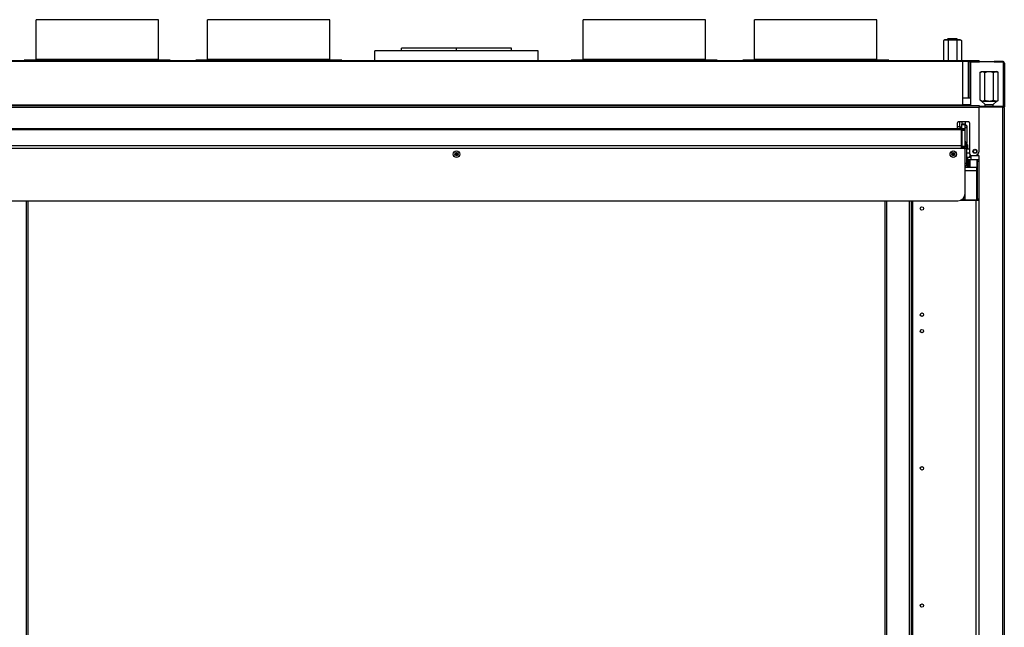
# Model space of a CAD drawing. Units: millimetres. Extents: x 0 to 5600, y 0 to 3960.
# Drawn here: x 629 to 1835, y 2310 to 3053 of the extents above; entities that cross this region are included whole.
import ezdxf

# ---------------------------------------------------------------- set-up
doc = ezdxf.new("R2010")
doc.units = ezdxf.units.MM
doc.header["$LTSCALE"] = 308
for name, color, linetype in [('AANSLUITRING-150TEKEN', 7, 'CONTINUOUS'), ('BKNG-OPEN-4_0X8-STAAL-ELVZTEKEN', 7, 'CONTINUOUS'), ('DIN6334-M12-STAALTEKEN', 7, 'CONTINUOUS'), ('DIN933-M6X16-STAAL-8_8-ELVTEKEN', 7, 'CONTINUOUS'), ('INCA003-11512560TEKEN', 7, 'CONTINUOUS'), ('INCA012-00000000TEKEN', 7, 'CONTINUOUS'), ('INCA013-00000000TEKEN', 7, 'CONTINUOUS'), ('INCA022-00012560TEKEN', 7, 'CONTINUOUS'), ('INCA033-00000060TEKEN', 7, 'CONTINUOUS'), ('INCA043-00010560TEKEN', 7, 'CONTINUOUS'), ('INCA083-00000000TEKEN', 7, 'CONTINUOUS'), ('INCA105-11510560TEKEN', 7, 'CONTINUOUS'), ('INCA106-11510560TEKEN', 7, 'CONTINUOUS'), ('INCA149-00009060TEKEN', 7, 'CONTINUOUS'), ('INCA157-11500000TEKEN', 7, 'CONTINUOUS'), ('INCA420-11500000TEKEN', 7, 'CONTINUOUS'), ('INCA449-00012500TEKEN', 7, 'CONTINUOUS'), ('INCA571-00010560TEKEN', 7, 'CONTINUOUS'), ('INCA573-11500060TEKEN', 7, 'CONTINUOUS'), ('INCAL002-11512560TEKEN', 7, 'CONTINUOUS'), ('INCAL159-11500060TEKEN', 7, 'CONTINUOUS')]:
    doc.layers.add(name, color=color, linetype=linetype)

msp = doc.modelspace()

# ---------------------------------------------------------------- linework, layer by layer
at = {"layer": 'AANSLUITRING-150TEKEN', "color": 5, "linetype": 'Continuous'}
for p, q in [((648.6, 3004.5), (648.6, 3053.3)), ((798.6, 3053.3), (648.6, 3053.3)), ((798.6, 3004.5), (798.6, 3053.3)), ((858.6, 3004.5), (858.6, 3053.3)), ((1008.6, 3053.3), (858.6, 3053.3)), ((1008.6, 3004.5), (1008.6, 3053.3)), ((1318.6, 3004.5), (1318.6, 3053.3)), ((1468.6, 3053.3), (1318.6, 3053.3)), ((1468.6, 3004.5), (1468.6, 3053.3)), ((1528.6, 3004.5), (1528.6, 3053.3)), ((1678.6, 3053.3), (1528.6, 3053.3)), ((1678.6, 3004.5), (1678.6, 3053.3)), ((634.2, 3003.3), (634.2, 3003.9)), ((813, 3003.9), (634.2, 3003.9)), ((798.6, 3004.5), (648.6, 3004.5)), ((813, 3003.3), (813, 3003.9)), ((844.2, 3003.3), (844.2, 3003.9)), ((1023, 3003.9), (844.2, 3003.9)), ((1008.6, 3004.5), (858.6, 3004.5)), ((1023, 3003.3), (1023, 3003.9)), ((1304.2, 3003.3), (1304.2, 3003.9)), ((1483, 3003.9), (1304.2, 3003.9)), ((1468.6, 3004.5), (1318.6, 3004.5)), ((1483, 3003.3), (1483, 3003.9)), ((1514.2, 3003.3), (1514.2, 3003.9)), ((1693, 3003.9), (1514.2, 3003.9)), ((1678.6, 3004.5), (1528.6, 3004.5)), ((1693, 3003.3), (1693, 3003.9))]:
    msp.add_line(p, q, dxfattribs=at)
for centre, start, end in [((648, 3004.5), 270, 360), ((799.2, 3004.5), 180, 270), ((858, 3004.5), 270, 360), ((1009.2, 3004.5), 180, 270), ((1318, 3004.5), 270, 360), ((1469.2, 3004.5), 180, 270), ((1528, 3004.5), 270, 360), ((1679.2, 3004.5), 180, 270)]:
    msp.add_arc(centre, 0.6, start, end, dxfattribs=at)
at = {"layer": 'BKNG-OPEN-4_0X8-STAAL-ELVZTEKEN', "color": 5, "linetype": 'Continuous'}
for centre, radius in [((1163.6, 2888.8), 4), ((1163.6, 2888.8), 3.95), ((1163.6, 2888.8), 2), ((1163.6, 2888.8), 1.25), ((1163.6, 2888.8), 1.15), ((1163.6, 2888.8), 1.05), ((1163.6, 2888.8), 0.95), ((1772.1, 2888.8), 4), ((1772.1, 2888.8), 3.95), ((1772.1, 2888.8), 2), ((1772.1, 2888.8), 1.25), ((1772.1, 2888.8), 1.15), ((1772.1, 2888.8), 1.05), ((1772.1, 2888.8), 0.95)]:
    msp.add_circle(centre, radius, dxfattribs=at)
at = {"layer": 'DIN6334-M12-STAALTEKEN', "color": 5, "linetype": 'Continuous'}
for p, q in [((1761.6, 3028.8), (1760.1, 3028)), ((1760.1, 3028), (1760.1, 3003.3)), ((1761.6, 3028.8), (1780.6, 3028.8)), ((1765.6, 3028), (1765.6, 3003.3)), ((1776.5, 3028), (1776.5, 3003.3)), ((1780.6, 3028.8), (1782, 3028)), ((1782, 3028), (1782, 3003.3)), ((1805.1, 2989), (1806.6, 2989.8)), ((1805.1, 2954.7), (1805.1, 2989)), ((1806.6, 2989.8), (1825.6, 2989.8)), ((1810.6, 2954.7), (1810.6, 2989)), ((1821.5, 2954.7), (1821.5, 2989)), ((1827, 2989), (1825.6, 2989.8)), ((1827, 2954.7), (1827, 2989)), ((1806.6, 2953.8), (1805.1, 2954.7)), ((1806.6, 2953.8), (1825.6, 2953.8)), ((1825.6, 2953.8), (1827, 2954.7))]:
    msp.add_line(p, q, dxfattribs=at)
msp.add_arc((1807.8, 2958), 4.22, 260.763, 269.9388, dxfattribs=at)
for points, knots in [([(1762.8, 3028.8), (1762.4, 3028.8), (1761.4, 3028.6), (1760.5, 3028.2), (1760.1, 3028)], [0, 0, 0, 0, 0.485069, 1, 1, 1, 1]), ([(1765.6, 3028), (1765.1, 3028.2), (1764.3, 3028.6), (1763.3, 3028.8), (1762.8, 3028.8)], [0, 0, 0, 0, 0.514923, 1, 1, 1, 1]), ([(1771.1, 3028.8), (1770.1, 3028.8), (1768.3, 3028.7), (1766.5, 3028.2), (1765.6, 3028)], [0, 0, 0, 0, 0.499896, 1, 1, 1, 1]), ([(1776.5, 3028), (1775.6, 3028.2), (1773.8, 3028.7), (1772, 3028.8), (1771.1, 3028.8)], [0, 0, 0, 0, 0.500096, 1, 1, 1, 1]), ([(1779.3, 3028.8), (1778.8, 3028.8), (1777.8, 3028.6), (1777, 3028.2), (1776.5, 3028)], [0, 0, 0, 0, 0.485069, 1, 1, 1, 1]), ([(1782, 3028), (1781.6, 3028.2), (1780.7, 3028.6), (1779.7, 3028.8), (1779.3, 3028.8)], [0, 0, 0, 0, 0.514923, 1, 1, 1, 1]), ([(1805.1, 2989), (1805.5, 2989.2), (1806.4, 2989.6), (1807.4, 2989.8), (1807.8, 2989.8)], [0, 0, 0, 0, 0.514923, 1, 1, 1, 1]), ([(1807.8, 2989.8), (1808.3, 2989.8), (1809.3, 2989.6), (1810.1, 2989.2), (1810.6, 2989)], [0, 0, 0, 0, 0.485069, 1, 1, 1, 1]), ([(1810.6, 2989), (1811.5, 2989.2), (1813.3, 2989.7), (1815.1, 2989.8), (1816.1, 2989.8)], [0, 0, 0, 0, 0.500096, 1, 1, 1, 1]), ([(1816.1, 2989.8), (1817, 2989.8), (1818.8, 2989.7), (1820.6, 2989.2), (1821.5, 2989)], [0, 0, 0, 0, 0.499896, 1, 1, 1, 1]), ([(1821.5, 2989), (1822, 2989.2), (1822.8, 2989.6), (1823.8, 2989.8), (1824.3, 2989.8)], [0, 0, 0, 0, 0.514923, 1, 1, 1, 1]), ([(1824.3, 2989.8), (1824.7, 2989.8), (1825.7, 2989.6), (1826.6, 2989.2), (1827, 2989)], [0, 0, 0, 0, 0.485069, 1, 1, 1, 1]), ([(1805.1, 2954.7), (1805.3, 2954.6), (1805.9, 2954.2), (1806.6, 2954), (1807.2, 2953.9)], [0, 0, 0, 0, 0.260104, 1, 1, 1, 1]), ([(1807.8, 2953.8), (1808.3, 2953.8), (1809.3, 2954), (1810.1, 2954.4), (1810.6, 2954.7)], [0, 0, 0, 0, 0.485069, 1, 1, 1, 1]), ([(1810.6, 2954.7), (1811.5, 2954.4), (1813.3, 2954), (1815.1, 2953.8), (1816.1, 2953.8)], [0, 0, 0, 0, 0.500096, 1, 1, 1, 1]), ([(1816.1, 2953.8), (1817, 2953.8), (1818.8, 2954), (1820.6, 2954.4), (1821.5, 2954.7)], [0, 0, 0, 0, 0.499896, 1, 1, 1, 1]), ([(1821.5, 2954.7), (1822, 2954.4), (1822.8, 2954), (1823.8, 2953.8), (1824.3, 2953.8)], [0, 0, 0, 0, 0.514923, 1, 1, 1, 1]), ([(1824.3, 2953.8), (1824.6, 2953.8), (1825.4, 2953.9), (1826.1, 2954.2), (1826.5, 2954.4)], [0, 0, 0, 0, 0.489529, 1, 1, 1, 1])]:
    msp.add_open_spline(points, degree=3, knots=knots, dxfattribs=at)
msp.add_open_spline([(1826.5, 2954.4), (1826.6, 2954.5), (1826.8, 2954.6), (1827, 2954.7)], degree=3, dxfattribs=at)
at = {"layer": 'DIN933-M6X16-STAAL-8_8-ELVTEKEN', "color": 5, "linetype": 'Continuous'}
for p, q in [((1788.6, 2895.3), (1792.1, 2895.3)), ((1788.6, 2890.3), (1792.1, 2890.3)), ((1788.6, 2885.3), (1792.6, 2885.3)), ((1792.6, 2885.3), (1792.6, 2888))]:
    msp.add_line(p, q, dxfattribs=at)
msp.add_arc((1786.1, 2887.8), 6.5, 0.0017, 1.7199, dxfattribs=at)
msp.add_open_spline([(1792.1, 2885.3), (1792.2, 2885.7), (1792.5, 2886.5), (1792.6, 2887.4), (1792.6, 2887.8)], degree=3, knots=[0, 0, 0, 0, 0.501864, 1, 1, 1, 1], dxfattribs=at)
at = {"layer": 'INCA003-11512560TEKEN', "color": 5, "linetype": 'Continuous'}
for p, q in [((1788.2, 2923.3), (1788.6, 2923.3)), ((1788.6, 2923.3), (1788.6, 2902.3)), ((1786.6, 2898.3), (1788.6, 2898.3)), ((1786.6, 2896.3), (1788.6, 2896.3)), ((1788.6, 2877.3), (1788.6, 2898.3)), ((1789.6, 2900.3), (1789.6, 2895.3)), ((1789.6, 2885.3), (1789.6, 2875.4)), ((1788.6, 2877.3), (1786.6, 2877.3)), ((1786.6, 2873.3), (1789.6, 2873.3)), ((1788, 2875.3), (1789.6, 2875.3)), ((1788.5, 2876.5), (1788.7, 2876.5)), ((1789.6, 2875.3), (1789.6, 2873.3)), ((1783.8, 2834.3), (1786.6, 2834.3)), ((1785.3, 2836.3), (1786.6, 2836.3)), ((1786.6, 2834.3), (1786.6, 2840.8)), ((1786.6, 2832.3), (1786.6, 2834.3)), ((1780.5, 2832.3), (1786.6, 2832.3))]:
    msp.add_line(p, q, dxfattribs=at)
for centre, start in [((1784.6, 2902.3), 352.603), ((1784.6, 2877.3), 300.0924)]:
    msp.add_arc(centre, 4, start, 360, dxfattribs=at)
at = {"layer": 'INCA012-00000000TEKEN', "color": 5, "linetype": 'Continuous'}
for p, q in [((1765.9, 3030.3), (1765.1, 3029.4)), ((1765.1, 3028.8), (1765.1, 3029.4)), ((1765.1, 3029.4), (1777.1, 3029.4)), ((1765.9, 3030.3), (1776.2, 3030.3)), ((1766, 3030.3), (1776.2, 3030.3)), ((1776.2, 3030.3), (1777.1, 3029.4)), ((1777.1, 3028.8), (1777.1, 3029.4))]:
    msp.add_line(p, q, dxfattribs=at)
at = {"layer": 'INCA012-00000000TEKEN', "color": 1, "linetype": 'Continuous'}
for p, q in [((1766, 3030.3), (1766, 3028.8)), ((1776.2, 3030.3), (1776.2, 3028.8))]:
    msp.add_line(p, q, dxfattribs=at)
at = {"layer": 'INCA013-00000000TEKEN', "color": 5, "linetype": 'Continuous'}
for p, q in [((1096.1, 3015.3), (1096.1, 3018.3)), ((1163.4, 3018.3), (1096.1, 3018.3)), ((1163.4, 3015.3), (1163.4, 3018.3)), ((1163.7, 3018.3), (1163.4, 3018.3)), ((1163.7, 3015.3), (1163.7, 3018.3)), ((1231.1, 3018.3), (1163.7, 3018.3)), ((1231.1, 3015.3), (1231.1, 3018.3))]:
    msp.add_line(p, q, dxfattribs=at)
at = {"layer": 'INCA022-00012560TEKEN', "color": 5, "linetype": 'Continuous'}
for p, q in [((545.1, 2920.3), (1782.1, 2920.3)), ((545.1, 2919.1), (1782.1, 2919.1)), ((1779.7, 2922.3), (1777.1, 2922.3)), ((1782.1, 2896.3), (1782.1, 2922.3)), ((1782.1, 2920.3), (1785.6, 2920.3)), ((1785.1, 2918.3), (1785.1, 2920.3)), ((1785.6, 2918.3), (1785.6, 2920.3)), ((1782.6, 2918.3), (1782.1, 2918.3)), ((545.1, 2899.2), (1782.1, 2899.2)), ((545.1, 2896.3), (1782.1, 2896.3)), ((1782.1, 2895.8), (1782.1, 2896.3))]:
    msp.add_line(p, q, dxfattribs=at)
at = {"layer": 'INCA033-00000060TEKEN', "color": 5, "linetype": 'Continuous'}
for p, q in [((1782.6, 2928.3), (1782.6, 2925.3)), ((1782.6, 2920.3), (1782.6, 2925.3)), ((1786.6, 2925.3), (1782.6, 2925.3)), ((1786.6, 2924.8), (1782.6, 2924.8)), ((1786.6, 2928.3), (1786.6, 2925.3)), ((1786.6, 2917.7), (1786.6, 2925.3)), ((1782.6, 2917.7), (1782.6, 2918.3)), ((1786.6, 2918.3), (1782.6, 2918.3)), ((1782.6, 2917.7), (1782.6, 2895.8)), ((1786.6, 2917.7), (1782.6, 2917.7)), ((1786.6, 2893.8), (1786.6, 2917.7)), ((1782.6, 2898.4), (1786.6, 2898.4)), ((1782.6, 2897), (1786.6, 2897))]:
    msp.add_line(p, q, dxfattribs=at)
at = {"layer": 'INCA043-00010560TEKEN', "color": 5, "linetype": 'Continuous'}
for p, q in [((1790.6, 3002.3), (1783.6, 3002.3)), ((1790.6, 2957.3), (1790.6, 3002.3)), ((1790.6, 2949.3), (1790.6, 2948.3))]:
    msp.add_line(p, q, dxfattribs=at)
at = {"layer": 'INCA083-00000000TEKEN', "color": 5, "linetype": 'Continuous'}
for p, q in [((1063.6, 3003.3), (1063.6, 3015.3)), ((1263.6, 3015.3), (1063.6, 3015.3)), ((1263.6, 3003.3), (1263.6, 3015.3))]:
    msp.add_line(p, q, dxfattribs=at)
at = {"layer": 'INCA105-11510560TEKEN', "color": 5, "linetype": 'Continuous'}
for p, q in [((1789.6, 2882.3), (1791.6, 2882.3)), ((1791.6, 2882.3), (1801.6, 2882.3)), ((1791.6, 2872.3), (1791.6, 2882.3)), ((1792.7, 2872.3), (1792.7, 2882.3)), ((1801, 2882.3), (1801, 2872.3)), ((1801.6, 2882.3), (1803.6, 2882.3)), ((1801.6, 2834.3), (1801.6, 2882.3)), ((1801.6, 2880.3), (1803.6, 2880.3)), ((1803.6, 2834.3), (1803.6, 2882.3)), ((1801.6, 2834.3), (1803.6, 2834.3)), ((1801.6, 2834.3), (1801.6, 2832.3)), ((1803.6, 1670.3), (1803.6, 2834.3)), ((1720.6, 2831.8), (1720.6, 1672.3)), ((1722.6, 1672.3), (1722.6, 2831.8)), ((1786.6, 2832.3), (1803.6, 2832.3)), ((1799.6, 2832.3), (1799.6, 1672.3))]:
    msp.add_line(p, q, dxfattribs=at)
for centre in [(1733.6, 2822.3), (1733.6, 2692.3), (1733.6, 2672.3), (1733.6, 2504.3), (1733.6, 2336.3)]:
    msp.add_circle(centre, 2.1, dxfattribs=at)
at = {"layer": 'INCA106-11510560TEKEN', "color": 5, "linetype": 'Continuous'}
for p, q in [((1793.6, 2957.3), (1783.6, 2957.3)), ((1793.6, 2949.3), (1783.6, 2949.3))]:
    msp.add_line(p, q, dxfattribs=at)
at = {"layer": 'INCA149-00009060TEKEN', "color": 5, "linetype": 'Continuous'}
for p, q in [((1801.1, 2872.3), (1786.6, 2872.3)), ((1801.6, 2872.3), (1801.1, 2872.3)), ((1801.1, 2832.3), (1801.1, 2872.3)), ((1801.1, 2870.3), (1801.1, 2872.3)), ((1801.1, 2870.3), (1801.6, 2870.3)), ((1801.1, 2868.3), (1786.6, 2868.3)), ((1801.1, 2832.3), (1786.6, 2832.3))]:
    msp.add_line(p, q, dxfattribs=at)
at = {"layer": 'INCA157-11500000TEKEN', "color": 5, "linetype": 'Continuous'}
for p, q in [((1811.1, 2947.3), (1811.1, 2949.6)), ((1821.1, 2947.3), (1821.1, 2949.6))]:
    msp.add_line(p, q, dxfattribs=at)
at = {"layer": 'INCA420-11500000TEKEN', "color": 5, "linetype": 'Continuous'}
for p, q in [((636.6, 2831.8), (636.6, 1672.8)), ((638.6, 2831.8), (638.6, 1672.8)), ((1688.6, 1672.8), (1688.6, 2831.8)), ((1690.6, 1672.8), (1690.6, 2831.8)), ((1718.6, 1672.8), (1718.6, 2831.8))]:
    msp.add_line(p, q, dxfattribs=at)
at = {"layer": 'INCA449-00012500TEKEN', "color": 5, "linetype": 'Continuous'}
for p, q in [((1784.6, 2895.8), (542.6, 2895.8)), ((1786.6, 2840.8), (1786.6, 2893.8)), ((549.6, 2831.8), (1777.6, 2831.8))]:
    msp.add_line(p, q, dxfattribs=at)
for centre, radius, start, end in [((1784.6, 2893.8), 2, 0, 90), ((1777.6, 2840.8), 9, 270, 360)]:
    msp.add_arc(centre, radius, start, end, dxfattribs=at)
at = {"layer": 'INCA571-00010560TEKEN', "color": 5, "linetype": 'Continuous'}
for p, q in [((523.6, 3003.3), (1803.6, 3003.3)), ((1783.6, 2948.3), (1783.6, 3003.3)), ((1785.6, 3003.3), (1785.6, 3002.3)), ((1798.6, 3003.3), (1798.6, 3002.3)), ((1803.6, 3002.3), (1803.6, 3003.3)), ((543.6, 3002.7), (1783.6, 3002.7)), ((1793.6, 3002.3), (1790.6, 3002.3)), ((1792.3, 3001.3), (1792.3, 3002.3)), ((1792.3, 3001.3), (1792.3, 2957.3)), ((1792.3, 3001.3), (1793.6, 3001.3)), ((523.6, 2948.3), (1803.6, 2948.3)), ((523.6, 2946.3), (1803.6, 2946.3)), ((1783.6, 2948.6), (543.6, 2948.6)), ((1792.3, 2949.3), (1792.3, 2948.3)), ((1803.6, 2948.3), (1803.6, 2946.3)), ((1803.6, 2892.3), (1803.6, 2946.3)), ((1777.1, 2921.3), (1777.1, 2927.3)), ((1791.1, 2928.3), (1778.1, 2928.3)), ((1792.1, 2927.3), (1792.1, 2889.3)), ((1794.1, 2887.3), (1798.6, 2887.3))]:
    msp.add_line(p, q, dxfattribs=at)
msp.add_circle((1798.6, 2892.3), 2.5, dxfattribs=at)
for centre, radius, start, end in [((1776.1, 2921.3), 1, 270, 360), ((1778.1, 2927.3), 1, 90, 180), ((1791.1, 2927.3), 1, 0, 90), ((1794.1, 2889.3), 2, 180, 270), ((1798.6, 2892.3), 5, 270, 360)]:
    msp.add_arc(centre, radius, start, end, dxfattribs=at)
at = {"layer": 'INCA573-11500060TEKEN', "color": 5, "linetype": 'Continuous'}
for p, q in [((1793.6, 2948.3), (1793.6, 3002.3)), ((1804.1, 3002.3), (1793.6, 3002.3)), ((1793.6, 3001.7), (1804.1, 3001.7)), ((1804.1, 3002.3), (1804.1, 3001.7)), ((1804.1, 3002.3), (1822.1, 3002.3)), ((1822.1, 3001.7), (1804.1, 3001.7)), ((1822.1, 3002.3), (1822.1, 3001.7)), ((1832.6, 3002.3), (1822.1, 3002.3)), ((1822.1, 3001.7), (1833.6, 3001.7)), ((1833.6, 2947.2), (1833.6, 3001.7)), ((1834.6, 3000.3), (1833.6, 3000.3)), ((1834.6, 3000.3), (1834.6, 2946.5)), ((1832.6, 2947.3), (1803.6, 2947.3)), ((1832.6, 2946.3), (1803.6, 2946.3)), ((1832.6, 2947.3), (1832.6, 2946.3)), ((1832.6, 1836.3), (1832.6, 2946.3)), ((1833.9, 2946.7), (1834.6, 2946.7)), ((1834.6, 1836.3), (1834.6, 2945.3)), ((1793.6, 2887.3), (1793.6, 2882.3)), ((1798.6, 2887.3), (1802.6, 2887.3)), ((1803.6, 2882.3), (1803.6, 2886.3))]:
    msp.add_line(p, q, dxfattribs=at)
msp.add_circle((1798.6, 2892.3), 2.1, dxfattribs=at)
for centre, radius in [((1832.6, 3000.3), 2), ((1832.6, 2945.3), 2), ((1802.6, 2886.3), 1)]:
    msp.add_arc(centre, radius, 0, 90, dxfattribs=at)
for points, knots in [([(1804.1, 3002.3), (1803.9, 3002.3), (1803.7, 3002.4), (1803.6, 3002.2), (1803.6, 3002.2)], [0, 0, 0, 0, 0.65365, 1, 1, 1, 1]), ([(1803.6, 3002.2), (1803.6, 3002.1), (1803.6, 3001.9), (1803.7, 3001.8), (1803.8, 3001.8)], [0, 0, 0, 0, 0.443726, 1, 1, 1, 1]), ([(1803.8, 3001.8), (1803.9, 3001.8), (1803.9, 3001.7), (1804, 3001.7), (1804.1, 3001.7)], [0, 0, 0, 0, 0.480421, 1, 1, 1, 1]), ([(1822.3, 3002.3), (1822.3, 3002.3), (1822.2, 3002.3), (1822.1, 3002.3), (1822.1, 3002.3)], [0, 0, 0, 0, 0.46533, 1, 1, 1, 1]), ([(1822.1, 3001.7), (1822.2, 3001.7), (1822.4, 3001.8), (1822.5, 3002), (1822.5, 3002.1)], [0, 0, 0, 0, 0.551968, 1, 1, 1, 1]), ([(1822.6, 3002.2), (1822.6, 3002.2), (1822.5, 3002.3), (1822.4, 3002.3), (1822.3, 3002.3)], [0, 0, 0, 0, 0.388209, 1, 1, 1, 1]), ([(1822.5, 3002.1), (1822.5, 3002.1), (1822.6, 3002.1), (1822.6, 3002.2), (1822.6, 3002.2)], [0, 0, 0, 0, 0.533702, 1, 1, 1, 1]), ([(1832.8, 3002.3), (1832.7, 3002.3), (1832.7, 3002.3), (1832.6, 3002.3), (1832.6, 3002.3)], [0, 0, 0, 0, 0.503583, 1, 1, 1, 1]), ([(1833, 3002.2), (1832.9, 3002.2), (1832.9, 3002.3), (1832.8, 3002.3), (1832.8, 3002.3)], [0, 0, 0, 0, 0.509624, 1, 1, 1, 1]), ([(1833.1, 2946.1), (1833, 2946.2), (1832.8, 2946.2), (1832.6, 2946.3), (1832.6, 2946.3)], [0, 0, 0, 0, 0.495289, 1, 1, 1, 1]), ([(1833.6, 2946), (1833.5, 2946), (1833.3, 2946.1), (1833.2, 2946.1), (1833.1, 2946.1)], [0, 0, 0, 0, 0.488633, 1, 1, 1, 1]), ([(1834.6, 2945.3), (1834.6, 2945.4), (1834.3, 2945.8), (1833.9, 2945.9), (1833.6, 2946)], [0, 0, 0, 0, 0.145641, 1, 1, 1, 1])]:
    msp.add_open_spline(points, degree=3, knots=knots, dxfattribs=at)
msp.add_open_spline([(1833.6, 3001.7), (1833.4, 3001.9), (1833.2, 3002.1), (1833, 3002.2)], degree=3, dxfattribs=at)
at = {"layer": 'INCAL002-11512560TEKEN', "color": 7, "linetype": 'Continuous'}
for p, q in [((1779.7, 2928.3), (1779.7, 2922.3)), ((1779.7, 2920.3), (1782.6, 2923.1)), ((1779.7, 2922.3), (1782.6, 2922.3)), ((1786.6, 2925.3), (1788.5, 2923.3)), ((1786.6, 2924.7), (1788.5, 2923)), ((1788.5, 2923), (1788.5, 2902.3)), ((1782.6, 2916.3), (1782.1, 2916.7)), ((1788.2, 2902.3), (1788.5, 2902.3)), ((1789.6, 2900.3), (1789.6, 2895.3)), ((1789.6, 2885.3), (1789.6, 2875.4)), ((1789.6, 2875.3), (1788.6, 2876.7))]:
    msp.add_line(p, q, dxfattribs=at)
at = {"layer": 'INCAL002-11512560TEKEN', "color": 6, "linetype": 'Continuous'}
for p, q in [((1786.6, 2921.3), (1788.5, 2921.3)), ((1782.6, 2896.3), (1782.1, 2896.3)), ((1782.6, 2896.3), (1782.2, 2896.6)), ((1789.6, 2900.3), (1786.6, 2904.6)), ((1789.6, 2900.3), (1786.6, 2904.5)), ((1789.6, 2898), (1786.6, 2902.5)), ((1787.5, 2898.3), (1786.6, 2899.8)), ((1789.6, 2895.3), (1788.6, 2896.8)), ((1789.6, 2876.5), (1788.4, 2877.5)), ((1789.6, 2875.8), (1788.4, 2876.8)), ((1789.6, 2875.3), (1788.4, 2876.8)), ((1789.2, 2875.8), (1789.5, 2875.3))]:
    msp.add_line(p, q, dxfattribs=at)
msp.add_lwpolyline([(1788.4, 2876.8), (1788.5, 2876.7), (1788.8, 2876.3), (1789.2, 2875.8)], dxfattribs=at)
at = {"layer": 'INCAL159-11500060TEKEN', "color": 6, "linetype": 'Continuous'}
for p, q in [((1811.1, 2949.6), (1806.8, 2953.8)), ((1821.1, 2949.6), (1825.3, 2953.8))]:
    msp.add_line(p, q, dxfattribs=at)
at = {"layer": 'INCAL159-11500060TEKEN', "color": 7, "linetype": 'Continuous'}
for p, q in [((1808.9, 2953.8), (1823.1, 2953.8)), ((1811.1, 2949.6), (1821.1, 2949.6))]:
    msp.add_line(p, q, dxfattribs=at)

doc.saveas('drawing.dxf')
